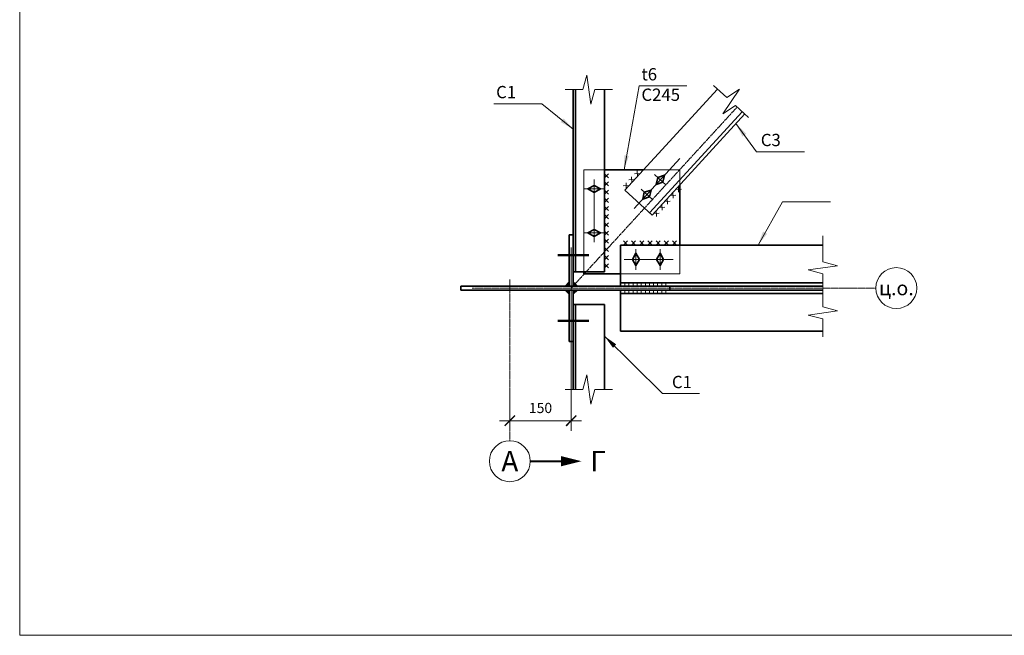
# Model space of a CAD drawing. Units: millimetres. Extents: x -8437 to 129663, y -210970 to 26341.
# Drawn here: x 113904 to 116309, y 8406 to 9909 of the extents above; entities that cross this region are included whole.
import ezdxf
from ezdxf.enums import TextEntityAlignment as Align

# ---------------------------------------------------------------- set-up
doc = ezdxf.new("R2010")
doc.units = ezdxf.units.MM
doc.header["$LTSCALE"] = 0.1
doc.linetypes.add('ACAD_ISO02W100', pattern=[15, 12, -3])
doc.linetypes.add('осевая', pattern=[50.8, 31.75, -6.35, 6.35, -6.35])
for name, color, linetype, lineweight in [('заливка', 1, 'Continuous', 15), ('осевая_02', 7, 'осевая', 20), ('основная_02', 4, 'Continuous', 20), ('основная_035', 30, 'Continuous', 35), ('основная_05', 43, 'Continuous', 50), ('размерная', 142, 'Continuous', 30), ('штриховая_02', 3, 'ACAD_ISO02W100', 20)]:
    doc.layers.add(name, color=color, linetype=linetype, lineweight=lineweight)
doc.styles.add('ar025', font='ARIAL.TTF', dxfattribs={"height": 2.5})
doc.styles.add('ar25', font='ARIAL.TTF', dxfattribs={"height": 25})
doc.styles.add('ar500', font='ARIAL.TTF', dxfattribs={"height": 500})
doc.dimstyles.new('Копия (2) gost', dxfattribs={"dimtxt": 250, "dimasz": 25, "dimexe": 25, "dimexo": 31, "dimgap": 15, "dimtad": 1, "dimtxsty": 'ar25', "dimblk": 'ARCHTICK', "dimcen": 45, "dimdle": 25, "dimadec": 3, "dimazin": 0, "dimtfac": 1, "dimtmove": 0, "dimatfit": 3, "dimfxl": 0, "dimlwd": 20, "dimlwe": 20, "dimarcsym": 0})
doc.dimstyles.new('Копия gost', dxfattribs={"dimtxt": 2.5, "dimasz": 1.5, "dimexe": 1.25, "dimexo": 0.625, "dimtad": 1, "dimdec": 3, "dimtxsty": 'ar025', "dimblk": 'ARCHTICK', "dimcen": 2.5, "dimdle": 1, "dimadec": 3, "dimazin": 0, "dimtfac": 1, "dimtdec": 3, "dimtmove": 0, "dimatfit": 3, "dimfxl": 0, "dimlwd": 20, "dimlwe": 20, "dimarcsym": 0})

# ---------------------------------------------------------------- blocks, each defined once
blk = doc.blocks.new('_ArchTick')
at = {"color": 0, "linetype": 'ByBlock', "const_width": 0.15}
blk.add_lwpolyline([(-0.5, -0.5), (0.5, 0.5)], dxfattribs=at)
blk = doc.blocks.new('*D241')
at = {"layer": 'Defpoints', "color": 0}
for p in [(115251, 9383.4), (115101, 9027.6), (115251, 8929.7)]:
    blk.add_point(p, dxfattribs=at)
at = {"layer": 'размерная', "color": 0, "lineweight": 20}
for p, q in [((115251, 9352.4), (115251, 8904.7)), ((115101, 8996.6), (115101, 8904.7)), ((115076, 8929.7), (115276, 8929.7))]:
    blk.add_line(p, q, dxfattribs=at)
at = {"layer": 'размерная', "color": 0, "lineweight": 20, "xscale": 25, "yscale": 25, "zscale": 25, "rotation": 180}
blk.add_blockref('_ArchTick', (115101, 8929.7), dxfattribs=at)
at = {"layer": 'размерная', "color": 0, "lineweight": 20, "xscale": 25, "yscale": 25, "zscale": 25}
blk.add_blockref('_ArchTick', (115251, 8929.7), dxfattribs=at)
at = {"layer": 'размерная', "color": 0, "insert": (115176, 8957.5), "char_height": 25, "attachment_point": 5, "style": 'ar25'}
blk.add_mtext('150', dxfattribs=at)

msp = doc.modelspace()

# ---------------------------------------------------------------- hatches: boundary and pattern name
at = {"layer": 'основная_035'}
for points in [[(115245.999, 9268.3933), (115235.999, 9258.3933), (115245.999, 9258.3933)], [(115255.999, 9268.3933), (115255.999, 9258.3933), (115265.999, 9258.3933)], [(115245.999, 9248.3933), (115235.999, 9248.3933), (115245.999, 9238.3933)], [(115255.999, 9238.3933), (115265.999, 9248.3933), (115255.999, 9248.3933)]]:
    msp.add_hatch(color=256, dxfattribs=at).paths.add_polyline_path(points)

# ---------------------------------------------------------------- linework, layer by layer
at = {"layer": 'заливка'}
msp.add_lwpolyline([(113903.8445, 14547.6567), (118713.7103, 14547.6567), (118713.7103, 8405.6934), (113903.8445, 8405.6934)], close=True, dxfattribs=at)
at = {"layer": 'осевая_02'}
for p, q in [((115250.999, 9253.3933), (115656.2631, 9695.4995)), ((115100.999, 9273.9729), (115100.999, 8880.7627)), ((115995.0367, 9253.3933), (115008.6619, 9253.3933))]:
    msp.add_line(p, q, dxfattribs=at)
at = {"layer": 'основная_02'}
for p, q in [((115288.818, 9773.6498), (115279.2337, 9737.8804)), ((115288.818, 9773.6498), (115299.1801, 9702.111)), ((115598.8388, 9748.1385), (115630.7093, 9718.9238)), ((115235.999, 9737.8804), (115279.2337, 9737.8804)), ((115308.7644, 9737.8804), (115299.1801, 9702.111)), ((115308.7644, 9737.8804), (115351.999, 9737.8804)), ((115661.9448, 9738.815), (115621.2426, 9679.078)), ((115661.9448, 9738.815), (115630.7093, 9718.9238)), ((115652.4781, 9698.9691), (115621.2426, 9679.078)), ((115652.4781, 9698.9691), (115684.3487, 9669.7544)), ((115404.8671, 9447.9623), (115516.4735, 9569.7146)), ((115341.999, 9532.7674), (115331.999, 9522.7674)), ((115341.999, 9522.7674), (115331.999, 9532.7674)), ((115398.4062, 9525.045), (115399.0205, 9510.9163)), ((115405.1634, 9532.4166), (115419.2922, 9533.0309)), ((115411.9206, 9539.7881), (115412.5349, 9525.6593)), ((115454.414, 9530.8503), (115483.1421, 9504.5161)), ((115306.999, 9518.5627), (115306.999, 9365.7147)), ((115341.999, 9512.7674), (115331.999, 9502.7674)), ((115341.999, 9502.7674), (115331.999, 9512.7674)), ((115378.1344, 9502.9304), (115392.2632, 9503.5447)), ((115384.8917, 9510.302), (115385.506, 9496.1732)), ((115391.6489, 9517.6735), (115405.7777, 9518.2878)), ((115512.665, 9501.7018), (115513.2793, 9487.573)), ((115332.0372, 9495.4992), (115281.9609, 9495.4992)), ((115341.999, 9492.7674), (115331.999, 9482.7674)), ((115341.999, 9482.7674), (115331.999, 9492.7674)), ((115421.488, 9494.931), (115450.2161, 9468.5969)), ((115492.3933, 9479.5872), (115506.5221, 9480.2015)), ((115499.1506, 9486.9587), (115499.7648, 9472.83)), ((115505.9078, 9494.3303), (115520.0366, 9494.9446)), ((115341.999, 9472.7674), (115331.999, 9462.7674)), ((115341.999, 9462.7674), (115331.999, 9472.7674)), ((115341.999, 9452.7674), (115331.999, 9442.7674)), ((115341.999, 9442.7674), (115331.999, 9452.7674)), ((115472.1216, 9457.4726), (115472.7359, 9443.3438)), ((115478.8788, 9464.8441), (115493.0076, 9465.4584)), ((115485.6361, 9472.2157), (115486.2504, 9458.0869)), ((115341.999, 9432.7674), (115331.999, 9422.7674)), ((115341.999, 9422.7674), (115331.999, 9432.7674)), ((115451.8498, 9435.358), (115465.9786, 9435.9722)), ((115458.6071, 9442.7295), (115459.2214, 9428.6007)), ((115465.3643, 9450.101), (115479.4931, 9450.7153)), ((115341.999, 9412.7674), (115331.999, 9402.7674)), ((115341.999, 9402.7674), (115331.999, 9412.7674)), ((115332.0372, 9387.9833), (115281.9609, 9387.9833)), ((115341.999, 9392.7674), (115331.999, 9382.7674)), ((115341.999, 9382.7674), (115331.999, 9392.7674)), ((115865.4273, 9380.776), (115865.4273, 9317.5414)), ((115341.999, 9372.7674), (115331.999, 9362.7674)), ((115341.999, 9362.7674), (115331.999, 9372.7674)), ((115388.266, 9358.3933), (115378.266, 9368.3933)), ((115378.266, 9358.3933), (115388.266, 9368.3933)), ((115408.266, 9358.3933), (115398.266, 9368.3933)), ((115398.266, 9358.3933), (115408.266, 9368.3933)), ((115428.266, 9358.3933), (115418.266, 9368.3933)), ((115418.266, 9358.3933), (115428.266, 9368.3933)), ((115448.266, 9358.3933), (115438.266, 9368.3933)), ((115438.266, 9358.3933), (115448.266, 9368.3933)), ((115468.266, 9358.3933), (115458.266, 9368.3933)), ((115458.266, 9358.3933), (115468.266, 9368.3933)), ((115488.266, 9358.3933), (115478.266, 9368.3933)), ((115478.266, 9358.3933), (115488.266, 9368.3933)), ((115508.266, 9358.3933), (115498.266, 9368.3933)), ((115498.266, 9358.3933), (115508.266, 9368.3933)), ((115341.999, 9352.7674), (115331.999, 9342.7674)), ((115341.999, 9342.7674), (115331.999, 9352.7674)), ((115341.999, 9332.7674), (115331.999, 9322.7674)), ((115341.999, 9322.7674), (115331.999, 9332.7674)), ((115408.882, 9348.4315), (115408.882, 9298.3552)), ((115467.8636, 9348.4315), (115467.8636, 9298.3552)), ((115341.999, 9312.7674), (115331.999, 9302.7674)), ((115341.999, 9302.7674), (115331.999, 9312.7674)), ((115499.6187, 9323.3933), (115380.3136, 9323.3933)), ((115901.1967, 9307.957), (115829.6579, 9297.595)), ((115901.1967, 9307.957), (115865.4273, 9317.5414)), ((115865.4273, 9288.0106), (115829.6579, 9297.595)), ((115865.4273, 9288.0106), (115865.4273, 9244.776)), ((115382.0044, 9258.3933), (115382.0044, 9266.3933)), ((115392.0044, 9258.3933), (115392.0044, 9266.3933)), ((115402.0044, 9258.3933), (115402.0044, 9266.3933)), ((115412.0044, 9258.3933), (115412.0044, 9266.3933)), ((115422.0044, 9258.3933), (115422.0044, 9266.3933)), ((115432.0044, 9258.3933), (115432.0044, 9266.3933)), ((115442.0044, 9258.3933), (115442.0044, 9266.3933)), ((115452.0044, 9258.3933), (115452.0044, 9266.3933)), ((115462.0044, 9258.3933), (115462.0044, 9266.3933)), ((115472.0044, 9258.3933), (115472.0044, 9266.3933)), ((115482.0044, 9258.3933), (115482.0044, 9266.3933)), ((115865.4273, 9270.776), (115865.4273, 9207.5414)), ((115382.0044, 9240.3933), (115382.0044, 9248.3933)), ((115392.0044, 9240.3933), (115392.0044, 9248.3933)), ((115402.0044, 9240.3933), (115402.0044, 9248.3933)), ((115412.0044, 9240.3933), (115412.0044, 9248.3933)), ((115422.0044, 9240.3933), (115422.0044, 9248.3933)), ((115432.0044, 9240.3933), (115432.0044, 9248.3933)), ((115442.0044, 9240.3933), (115442.0044, 9248.3933)), ((115452.0044, 9240.3933), (115452.0044, 9248.3933)), ((115462.0044, 9240.3933), (115462.0044, 9248.3933)), ((115472.0044, 9240.3933), (115472.0044, 9248.3933)), ((115482.0044, 9240.3933), (115482.0044, 9248.3933)), ((115901.1967, 9197.957), (115829.6579, 9187.595)), ((115865.4273, 9178.0106), (115829.6579, 9187.595)), ((115901.1967, 9197.957), (115865.4273, 9207.5414)), ((115865.4273, 9178.0106), (115865.4273, 9134.776)), ((115288.818, 9041.8771), (115279.2337, 9006.1077)), ((115288.818, 9041.8771), (115299.1801, 8970.3383)), ((115235.999, 9006.1077), (115279.2337, 9006.1077)), ((115308.7644, 9006.1077), (115299.1801, 8970.3383)), ((115308.7644, 9006.1077), (115351.999, 9006.1077))]:
    msp.add_line(p, q, dxfattribs=at)
at = {"layer": 'основная_02', "const_width": 5}
msp.add_lwpolyline([(115150.999, 8830.7627), (115225.999, 8830.7627)], dxfattribs=at)
at = {"layer": 'основная_02'}
msp.add_lwpolyline([(115225.999, 8830.7627, 25, 0, 0), (115275.999, 8830.7627, 0, 0, 0)], format="xyseb", dxfattribs=at)
at = {"layer": 'основная_02', "ltscale": 100}
for centre in [(116045.0367, 9253.3933), (115100.999, 8830.7627)]:
    msp.add_circle(centre, 50, dxfattribs=at)
at = {"layer": 'основная_035'}
for p, q in [((115255.999, 9737.8804), (115255.999, 9293.3933)), ((115261.199, 9737.8804), (115261.199, 9293.3933)), ((115331.999, 9737.8804), (115331.999, 9293.3933)), ((115381.999, 9492.3475), (115608.4218, 9739.3541)), ((115442.4457, 9436.938), (115668.8684, 9683.9446)), ((115448.3429, 9431.5322), (115674.7656, 9678.5388)), ((115427.8741, 9542.393), (115331.999, 9542.393)), ((115478.9655, 9528.7968), (115462.4613, 9523.4736)), ((115478.9655, 9528.7968), (115475.0948, 9511.8929)), ((115291.9227, 9495.4992), (115306.999, 9504.0682)), ((115322.0754, 9495.4992), (115306.999, 9504.0682)), ((115458.5906, 9506.5697), (115462.4613, 9523.4736)), ((115458.5906, 9506.5697), (115475.0948, 9511.8929)), ((115515.9154, 9505.2476), (115515.9154, 9358.3933)), ((115291.9227, 9495.4992), (115306.999, 9486.9301)), ((115322.0754, 9495.4992), (115306.999, 9486.9301)), ((115448.3429, 9431.5322), (115381.999, 9492.3475)), ((115425.6646, 9470.6504), (115429.5353, 9487.5543)), ((115425.6646, 9470.6504), (115442.1688, 9475.9736)), ((115446.0395, 9492.8775), (115429.5353, 9487.5543)), ((115446.0395, 9492.8775), (115442.1688, 9475.9736)), ((115245.999, 9258.3933), (115245.999, 9383.3933)), ((115245.999, 9383.3933), (115255.999, 9383.3933)), ((115255.999, 9258.3933), (115255.999, 9383.3933)), ((115291.9227, 9387.9833), (115306.999, 9396.5523)), ((115291.9227, 9387.9833), (115306.999, 9379.4142)), ((115322.0754, 9387.9833), (115306.999, 9396.5523)), ((115322.0754, 9387.9833), (115306.999, 9379.4142)), ((115370.999, 9358.3933), (115865.4273, 9358.3933)), ((115370.999, 9258.3933), (115370.999, 9358.3933)), ((115410.999, 9358.3933), (115420.999, 9358.3933)), ((115408.882, 9338.4696), (115400.3129, 9323.3933)), ((115408.882, 9338.4696), (115417.4511, 9323.3933)), ((115467.8636, 9338.4696), (115459.2945, 9323.3933)), ((115467.8636, 9338.4696), (115476.4327, 9323.3933)), ((115408.882, 9308.317), (115400.3129, 9323.3933)), ((115408.882, 9308.317), (115417.4511, 9323.3933)), ((115467.8636, 9308.317), (115459.2945, 9323.3933)), ((115467.8636, 9308.317), (115476.4327, 9323.3933)), ((115331.999, 9293.3933), (115255.999, 9293.3933)), ((115281.999, 9293.3933), (115281.999, 9288.3933)), ((115281.999, 9288.3933), (115370.999, 9288.3933)), ((115245.999, 9268.3933), (115235.999, 9258.3933)), ((115245.999, 9268.3933), (115245.999, 9258.3933)), ((115255.999, 9268.3933), (115265.999, 9258.3933)), ((115255.999, 9268.3933), (115255.999, 9258.3933)), ((115370.999, 9266.3933), (115865.4273, 9266.3933)), ((115492.0044, 9258.3933), (114980.999, 9258.3933)), ((114980.999, 9258.3933), (114980.999, 9248.3933)), ((115492.0044, 9248.3933), (114980.999, 9248.3933)), ((115245.999, 9258.3933), (115235.999, 9258.3933)), ((115245.999, 9248.3933), (115235.999, 9248.3933)), ((115245.999, 9238.3933), (115235.999, 9248.3933)), ((115245.999, 9123.3933), (115245.999, 9248.3933)), ((115245.999, 9238.3933), (115245.999, 9248.3933)), ((115255.999, 9258.3933), (115265.999, 9258.3933)), ((115255.999, 9123.3933), (115255.999, 9248.3933)), ((115255.999, 9248.3933), (115265.999, 9248.3933)), ((115255.999, 9238.3933), (115265.999, 9248.3933)), ((115255.999, 9238.3933), (115255.999, 9248.3933)), ((115370.999, 9258.3933), (115865.4273, 9258.3933)), ((115370.999, 9248.3933), (115865.4273, 9248.3933)), ((115370.999, 9248.3933), (115370.999, 9148.3933)), ((115370.999, 9240.3933), (115865.4273, 9240.3933)), ((115492.0044, 9248.3933), (115492.0044, 9258.3933)), ((115331.999, 9213.3933), (115255.999, 9213.3933)), ((115255.999, 9213.3933), (115255.999, 9006.1077)), ((115261.199, 9213.3933), (115261.199, 9006.1077)), ((115331.999, 9213.3933), (115331.999, 9006.1077)), ((115370.999, 9148.3933), (115865.4273, 9148.3933)), ((115255.999, 9123.3933), (115245.999, 9123.3933)), ((115245.999, 9123.3933), (115255.999, 9123.3933))]:
    msp.add_line(p, q, dxfattribs=at)
at = {"layer": 'основная_05'}
for p, q in [((115293.999, 9333.3933), (115217.999, 9333.3933)), ((115293.999, 9173.3933), (115217.999, 9173.3933))]:
    msp.add_line(p, q, dxfattribs=at)
at = {"layer": 'штриховая_02', "ltscale": 2}
for p, q in [((115281.999, 9542.393), (115331.999, 9542.393)), ((115281.999, 9542.393), (115281.999, 9293.3933)), ((115427.8741, 9542.393), (115515.9154, 9542.393)), ((115515.9154, 9505.2476), (115515.9154, 9542.393)), ((115515.9154, 9358.3933), (115515.9154, 9288.3933)), ((115370.999, 9288.3933), (115515.9154, 9288.3933))]:
    msp.add_line(p, q, dxfattribs=at)

# ---------------------------------------------------------------- texts
at = {"layer": 'основная_035', "ltscale": 100, "style": 'ar500'}
for s, height, p in [('ц.о.', 35, (116045.0367, 9253.3933)), ('А', 50, (115100.999, 8830.7627)), ('Г', 50, (115316.5817, 8830.7627))]:
    msp.add_text(s, height=height, dxfattribs=at).set_placement(p, align=Align.MIDDLE_CENTER)
at = {"layer": 'основная_035', "char_height": 30, "attachment_point": 1, "style": 'ar25'}
for s, insert, width in [('{\\fArial|b0|i0|c204|p34;t6\\PC245}', (115422.4896, 9790.5086), 110.701647), ('С{\\fArial|b0|i0|c238|p34;1}', (115067.5602, 9746.9367), 110.701647), ('С3', (115713.9953, 9629.9922), 110.701647), ('С1', (115496.9406, 9039.1287), 101.519562)]:
    msp.add_mtext(s, dxfattribs=dict(at, insert=insert, width=width))

# ---------------------------------------------------------------- dimensions: what is measured, and where the dimension line sits
at = {"layer": 'размерная'}
dim = msp.add_linear_dim(base=(115250.999, 8929.7147), p1=(115100.999, 9027.6311), p2=(115250.999, 9383.3933), dimstyle='Копия (2) gost', override={"dimfxl": 0.18}, dxfattribs=at)
dim.commit()
dim.dimension.update_dxf_attribs({"geometry": '*D241', "text_midpoint": (115175.999, 8957.479)})

# ---------------------------------------------------------------- leaders
at = {"layer": 'основная_02'}
for points in [[(115379.9366, 9542.393), (115416.645, 9746.9024), (115533.7442, 9746.9024)], [(115255.999, 9641.2913), (115178.8149, 9703.3304), (115061.7157, 9703.3304)], [(115653.1222, 9654.9278), (115703.451, 9586.3859), (115820.5502, 9586.3859)], [(115707.218, 9358.3933), (115767.0177, 9463.9189), (115884.1169, 9463.9189)], [(115331.999, 9136.4125), (115474.1718, 8995.9977), (115564.564, 8995.9977)]]:
    msp.add_leader(points, dimstyle='Копия gost', override={"dimasz": 35}, dxfattribs=at)

doc.saveas('drawing.dxf')
